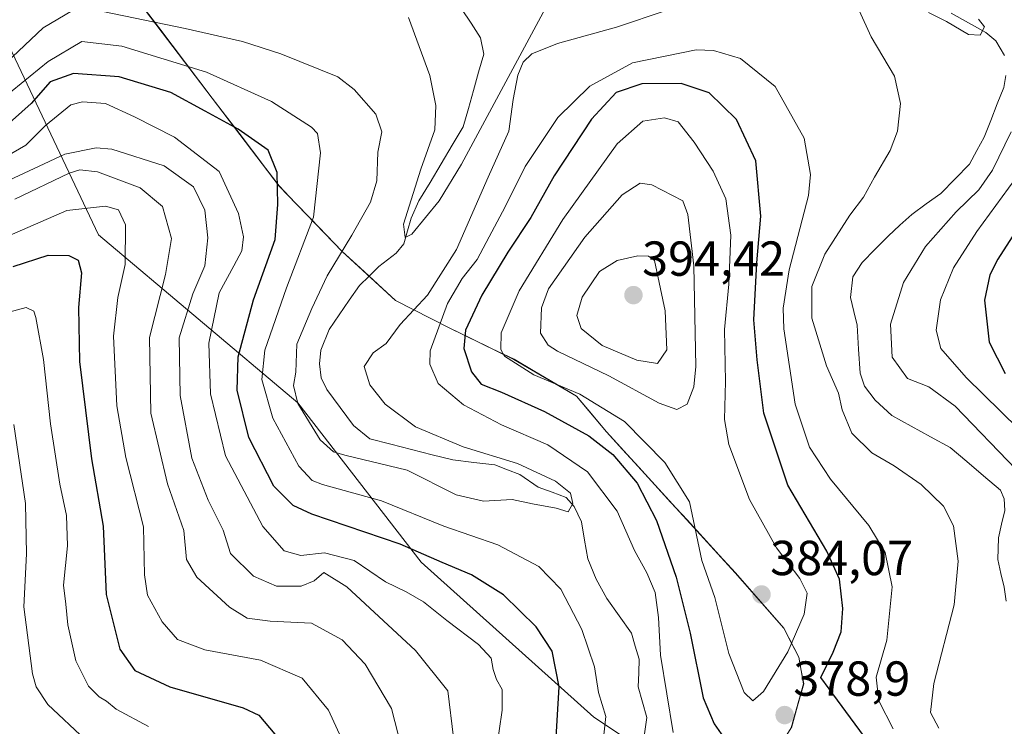
# Model space of a CAD drawing. Units: metres. Extents: x 613386 to 616811, y 4782586 to 4784957.
# Drawn here: x 615716 to 615917, y 4783251 to 4783395 of the extents above; entities that cross this region are included whole.
import ezdxf
from ezdxf.enums import TextEntityAlignment as Align

# ---------------------------------------------------------------- set-up
doc = ezdxf.new("R2010")
doc.units = ezdxf.units.M
doc.header["$MEASUREMENT"] = 0
for name, color, linetype, lineweight in [('Arbolado forestal CxS', 92, 'Continuous', 0), ('Carátula', 7, 'Continuous', 5), ('Corriente natural lineal', 142, 'Continuous', 13), ('Curva de nivel maestra', 36, 'Continuous', 30), ('Curva de nivel normal', 36, 'Continuous', 0), ('Entidad de ámbito territorial', 19, 'Continuous', 0), ('Entidad de ámbito territorial CxS', 92, 'Continuous', 0), ('Municipio', 9, 'Continuous', 13), ('Municipio CxS', 142, 'Continuous', 0), ('Punto de cota en terreno', 7, 'Continuous', 0), ('Rótulo de punto de cota en terreno', 19, 'Continuous', 0)]:
    doc.layers.add(name, color=color, linetype=linetype, lineweight=lineweight)
doc.styles.add('Arial', font='txt', dxfattribs={"height": 0.2})

# ---------------------------------------------------------------- blocks, each defined once
blk = doc.blocks.new('*U150')
at = {"layer": 'Arbolado forestal CxS', "color": 92, "linetype": 'Continuous', "lineweight": 0}
blk.add_polyline3d([(615696.1177, 4783426.8181, 355.1509), (615731.9503, 4783351.2703, 396.8023), (615772.5783, 4783317.0675, 364.8422), (615797.7281, 4783284.5827, 377.6234), (615832.9329, 4783253.0359, 369.6551), (615861.1527, 4783234.3603, 376.7066), (615867.4277, 4783220.7677, 383.7742), (615883.7219, 4783201.4935, 393.557), (615880.9745, 4783194.4723, 391.0443), (615868.5295, 4783180.1601, 381.6302), (615856.9815, 4783151.2901, 377.1319), (615856.4569, 4783141.8409, 375.9012), (615860.6561, 4783127.1441, 375.9268), (615870.2909, 4783118.3133, 380.2483), (615875.6305, 4783107.9853, 385.9523)], dxfattribs=at)
blk = doc.blocks.new('*U177')
at = {"layer": 'Curva de nivel normal', "color": 36, "linetype": 'Continuous', "lineweight": 0}
blk.add_polyline3d([(615703.8, 4783361.89, 380), (615717.14, 4783369.56, 380), (615721.14, 4783373.59, 380), (615726.28, 4783377.8, 380), (615728.65, 4783378.4, 380), (615733.36, 4783378.04, 380), (615739.29, 4783375.36, 380), (615747.44, 4783371.21, 380), (615756.53, 4783364.17, 380), (615760.46, 4783355.65, 380), (615761.47, 4783350.89, 380), (615761.15, 4783348.05, 380), (615759.53, 4783344.95, 380), (615756.5, 4783339.45, 380), (615754.41, 4783329.22, 380), (615754.77, 4783318.9, 380), (615757.8, 4783306.24, 380), (615765.42, 4783291.86, 380), (615769.78, 4783286.88, 380), (615773.16, 4783285.98, 380), (615778.04, 4783286.49, 380), (615784.06, 4783284.94, 380), (615790.42, 4783280.57, 380), (615794.68, 4783278.54, 380), (615798.2, 4783276.51, 380), (615802.92, 4783272.71, 380), (615809.39, 4783267.84, 380), (615812, 4783265.04, 380), (615812.42, 4783262.74, 380), (615813.07, 4783260.67, 380), (615814.21, 4783258.67, 380), (615814.2, 4783254.45, 380), (615812.43, 4783241.79, 380)], dxfattribs=at)
blk = doc.blocks.new('*U193')
at = {"layer": 'Curva de nivel normal', "color": 36, "linetype": 'Continuous', "lineweight": 0}
for points in [[(615918, 4783372.25, 365), (615914.19, 4783364.46, 365), (615911.43, 4783360.46, 365), (615906.82, 4783355.98, 365), (615900.54, 4783348.88, 365), (615896.05, 4783341.59, 365), (615893.39, 4783333.12, 365), (615893.72, 4783326.36, 365), (615896.87, 4783322, 365), (615901.2, 4783320.33, 365), (615906.59, 4783316.39, 365), (615919, 4783303.46, 365)], [(615903.28, 4783250.76, 365), (615901.59, 4783253.98, 365), (615902.22, 4783259.91, 365), (615906.39, 4783275.93, 365), (615907.24, 4783284.78, 365), (615906.23, 4783292.03, 365), (615904.24, 4783296.02, 365), (615899.69, 4783300.4, 365), (615894.17, 4783304.25, 365), (615889.63, 4783306.9, 365), (615885.51, 4783310.88, 365), (615883.57, 4783315.62, 365), (615882.78, 4783319.02, 365), (615880.36, 4783324.59, 365), (615877.38, 4783334.31, 365), (615877.34, 4783340.79, 365), (615880.01, 4783347.32, 365), (615885.12, 4783355.32, 365), (615887.91, 4783358.98, 365), (615890.12, 4783363.06, 365), (615893.34, 4783368.45, 365), (615894.85, 4783372.38, 365), (615895.48, 4783378.05, 365), (615894.2, 4783383.62, 365), (615889.44, 4783391.65, 365), (615887.03, 4783397.01, 365)], [(615847.67, 4783396.99, 365), (615837.54, 4783393.57, 365), (615825.54, 4783390.29, 365), (615820.31, 4783388.18, 365), (615818.54, 4783386.49, 365), (615817.46, 4783383.79, 365), (615816.5, 4783378.86, 365), (615815.56, 4783372.4, 365), (615811.41, 4783363.02, 365), (615804.94, 4783348.33, 365), (615799.02, 4783338.99, 365), (615793.42, 4783332.99, 365), (615790.55, 4783329.15, 365), (615787.93, 4783327.27, 365), (615786.08, 4783324.48, 365), (615787.24, 4783320.71, 365), (615790.41, 4783316.76, 365), (615796.55, 4783312.19, 365), (615806.25, 4783308.13, 365), (615817.37, 4783304.7, 365), (615825.09, 4783301.1, 365), (615828.16, 4783298.68, 365), (615828.61, 4783296.58, 365), (615827.7, 4783294.86, 365), (615825.21, 4783295.6, 365), (615820.4, 4783296.51, 365), (615816.28, 4783297.36, 365), (615810.4, 4783297, 365), (615804.88, 4783298.3, 365), (615794.87, 4783303.33, 365), (615782.17, 4783306.41, 365), (615779.84, 4783307.08, 365), (615777.14, 4783309.51, 365), (615772.56, 4783316.95, 365), (615771.71, 4783320.59, 365), (615772.18, 4783323.33, 365), (615772.35, 4783328.99, 365), (615775.41, 4783336.28, 365), (615778.53, 4783342.96, 365), (615783.55, 4783351.19, 365), (615787.38, 4783357.96, 365), (615788.66, 4783362.3, 365), (615788.9, 4783368.14, 365), (615789.73, 4783372.3, 365), (615788.48, 4783375.9, 365), (615784.04, 4783380.91, 365), (615780.7, 4783383.46, 365), (615769.08, 4783388.18, 365), (615761.28, 4783390.69, 365), (615749.58, 4783393.34, 365), (615730.83, 4783397.2, 365)], [(615726.61, 4783396.97, 365), (615720.65, 4783393.47, 365), (615710.5, 4783383.99, 365)]]:
    blk.add_polyline3d(points, dxfattribs=at)
blk = doc.blocks.new('*U203')
at = {"layer": 'Curva de nivel normal', "color": 36, "linetype": 'Continuous', "lineweight": 0}
for points in [[(615911.33, 4783395.2, 360), (615912.59, 4783393.65, 360), (615911.71, 4783391.95, 360), (615909.3, 4783392.11, 360), (615904.86, 4783394.78, 360), (615901.14, 4783396.6, 360)], [(615823.08, 4783397.44, 360), (615805.95, 4783365.69, 360), (615801.39, 4783358.22, 360), (615795.78, 4783351.43, 360), (615794.44, 4783350.74, 360), (615794.1, 4783353.48, 360), (615797.67, 4783364.64, 360), (615800.5, 4783372.67, 360), (615800.69, 4783377.63, 360), (615799.5, 4783383.73, 360), (615795.15, 4783395.54, 360)]]:
    blk.add_polyline3d(points, dxfattribs=at)
blk = doc.blocks.new('*U209')
at = {"layer": 'Curva de nivel normal', "color": 36, "linetype": 'Continuous', "lineweight": 0}
blk.add_polyline3d([(615708.26, 4783334.08, 405), (615717.18, 4783336.49, 405), (615718.71, 4783335.73, 405), (615719.17, 4783334.45, 405), (615720.73, 4783325.87, 405), (615722.16, 4783312.78, 405), (615724.02, 4783300.46, 405), (615725.37, 4783294.13, 405), (615725.62, 4783287.94, 405), (615724.79, 4783279.93, 405), (615725.27, 4783276.06, 405), (615725.7, 4783271.8, 405), (615727.31, 4783264.5, 405), (615729.92, 4783259.37, 405), (615732.05, 4783257.16, 405), (615733.53, 4783256.31, 405), (615735.51, 4783254.64, 405), (615742.14, 4783251.15, 405)], dxfattribs=at)
blk = doc.blocks.new('*U219')
at = {"layer": 'Curva de nivel normal', "color": 36, "linetype": 'Continuous', "lineweight": 0}
blk.add_polyline3d([(615804.3, 4783248.88, 385), (615803.12, 4783258.4, 385), (615796.56, 4783266.61, 385), (615782.58, 4783279.58, 385), (615777.84, 4783282.49, 385), (615775.88, 4783280.81, 385), (615773.22, 4783279.7, 385), (615768.22, 4783279.68, 385), (615763.55, 4783281.72, 385), (615758.87, 4783286.38, 385), (615757.34, 4783291.11, 385), (615754.27, 4783297.21, 385), (615750.98, 4783305.76, 385), (615748.58, 4783318.55, 385), (615748.4, 4783330.29, 385), (615751.17, 4783339.3, 385), (615753.61, 4783344.95, 385), (615754.25, 4783350.65, 385), (615753.58, 4783356.34, 385), (615751.31, 4783361.1, 385), (615745.3, 4783365.33, 385), (615734.66, 4783368.76, 385), (615731.42, 4783369, 385), (615725.03, 4783367.75, 385), (615711.45, 4783361.41, 385)], dxfattribs=at)
blk = doc.blocks.new('*U221')
at = {"layer": 'Curva de nivel normal', "color": 36, "linetype": 'Continuous', "lineweight": 0}
blk.add_polyline3d([(615714.9, 4783358.57, 390), (615725.93, 4783363.84, 390), (615728.11, 4783364.54, 390), (615731.69, 4783364.16, 390), (615740.42, 4783360.84, 390), (615745, 4783357.09, 390), (615746.81, 4783350.52, 390), (615745.57, 4783343.23, 390), (615742.32, 4783330.36, 390), (615742.62, 4783314.94, 390), (615745.97, 4783300.58, 390), (615749.34, 4783291.08, 390), (615749.86, 4783285.14, 390), (615751.98, 4783281.55, 390), (615758.67, 4783275.45, 390), (615762.22, 4783273.16, 390), (615766.93, 4783272.6, 390), (615775.38, 4783272.14, 390), (615781.6, 4783268.75, 390), (615786.33, 4783263.79, 390), (615791.68, 4783254.8, 390), (615793.62, 4783247.1, 390)], dxfattribs=at)
blk = doc.blocks.new('*U225')
at = {"layer": 'Curva de nivel normal', "color": 36, "linetype": 'Continuous', "lineweight": 0}
for points in [[(615706.9, 4783374.64, 370), (615721.63, 4783386.63, 370), (615728.54, 4783390.66, 370), (615736.66, 4783389.75, 370), (615753.97, 4783384.4, 370), (615767.2, 4783378.48, 370), (615775.37, 4783373.22, 370), (615776.56, 4783371.92, 370), (615777.22, 4783368.02, 370), (615775.79, 4783354.91, 370), (615770.24, 4783340.52, 370), (615765.84, 4783327.76, 370), (615765.26, 4783321.85, 370), (615767.45, 4783313.95, 370), (615772.77, 4783304.17, 370), (615775.49, 4783301.25, 370), (615777.61, 4783300.45, 370), (615789.6, 4783297.1, 370), (615802.31, 4783291.92, 370), (615813.38, 4783288.16, 370), (615821.7, 4783283.72, 370), (615826.18, 4783279.08, 370), (615830.5, 4783270.91, 370), (615833.09, 4783263.26, 370), (615833.85, 4783258.03, 370), (615835.34, 4783253.14, 370), (615834.98, 4783249.45, 370)], [(615849.13, 4783249.92, 370), (615846.5, 4783265.64, 370), (615846.14, 4783273.31, 370), (615845.46, 4783278.39, 370), (615843.74, 4783282.46, 370), (615841.22, 4783286.98, 370), (615837.68, 4783294.96, 370), (615831.61, 4783303.02, 370), (615823.57, 4783308.5, 370), (615814.1, 4783312.55, 370), (615806.34, 4783316.63, 370), (615801.21, 4783320.99, 370), (615799.51, 4783324.97, 370), (615799.58, 4783327.66, 370), (615803.09, 4783337.27, 370), (615806.09, 4783342.37, 370), (615809.13, 4783346.28, 370), (615811.56, 4783350.9, 370), (615814.82, 4783356.98, 370), (615818.9, 4783365.24, 370), (615825.59, 4783375.19, 370), (615832.14, 4783381.57, 370), (615840.81, 4783386.35, 370), (615853.8, 4783388.98, 370), (615857.33, 4783388.88, 370), (615862.8, 4783387.25, 370), (615869.88, 4783381.51, 370), (615875.8, 4783370.99, 370), (615877.12, 4783363.6, 370), (615876.69, 4783359.32, 370), (615872.72, 4783344.19, 370), (615871.54, 4783336.35, 370), (615871.69, 4783332.16, 370), (615874, 4783316.79, 370), (615876.91, 4783308.03, 370), (615881.16, 4783301.52, 370), (615888.98, 4783292.07, 370), (615892.3, 4783286.6, 370), (615893.75, 4783279.58, 370), (615892.64, 4783268.7, 370), (615890.52, 4783261.18, 370), (615891.02, 4783256.32, 370), (615893.97, 4783250.66, 370)], [(615923.06, 4783308.28, 370), (615908.82, 4783322.22, 370), (615903.69, 4783328.14, 370), (615902.72, 4783331.86, 370), (615903.6, 4783338.02, 370), (615906.29, 4783344.55, 370), (615911.03, 4783351.98, 370), (615920.08, 4783364.32, 370)]]:
    blk.add_polyline3d(points, dxfattribs=at)
blk = doc.blocks.new('*U240')
at = {"layer": 'Curva de nivel normal', "color": 36, "linetype": 'Continuous', "lineweight": 0}
blk.add_polyline3d([(615781.43, 4783248.79, 395), (615778.84, 4783254.47, 395), (615773.48, 4783260.98, 395), (615764.97, 4783264.6, 395), (615753.64, 4783266.76, 395), (615748.04, 4783268.82, 395), (615744.9, 4783272.43, 395), (615741.94, 4783277.86, 395), (615741.28, 4783282, 395), (615741.13, 4783291.81, 395), (615737.51, 4783305.93, 395), (615735.67, 4783316.48, 395), (615735, 4783330.62, 395), (615735.84, 4783338.51, 395), (615737.35, 4783345.28, 395), (615737.4, 4783353.32, 395), (615736, 4783356.4, 395), (615733.36, 4783357.1, 395), (615725.5, 4783356.22, 395), (615712.22, 4783350.49, 395)], dxfattribs=at)
blk = doc.blocks.new('*U247')
at = {"layer": 'Curva de nivel maestra', "color": 36, "linetype": 'Continuous', "lineweight": 30}
for points in [[(615924.32, 4783360.41, 375), (615915.31, 4783346.32, 375), (615913.68, 4783343.12, 375), (615912.6, 4783337.99, 375), (615913.56, 4783329.4, 375), (615916.78, 4783323.02, 375)], [(615888.86, 4783247.99, 375), (615882.62, 4783256.47, 375), (615879.21, 4783261.13, 375), (615881.69, 4783266.28, 375), (615883.36, 4783270.43, 375), (615883.66, 4783275.14, 375), (615883, 4783281.14, 375), (615880.4, 4783286.86, 375), (615872.5, 4783300.3, 375), (615867.56, 4783314.95, 375), (615866.22, 4783325.83, 375), (615865.56, 4783333.99, 375), (615866.18, 4783345.56, 375), (615867, 4783355.07, 375), (615865.95, 4783366.4, 375), (615862.03, 4783374.81, 375), (615856.44, 4783380.22, 375), (615850.72, 4783382.12, 375), (615842.74, 4783382.08, 375), (615837.47, 4783380.27, 375), (615832.47, 4783374.89, 375), (615824.86, 4783363.29, 375), (615820.08, 4783354.84, 375), (615815.38, 4783347.79, 375), (615810.07, 4783338.99, 375), (615806.74, 4783331.89, 375), (615806.4, 4783328.16, 375), (615807.96, 4783323.36, 375), (615809.92, 4783320.85, 375), (615814.08, 4783319.23, 375), (615822.84, 4783315.29, 375), (615831.89, 4783310.35, 375), (615836.82, 4783306.55, 375), (615841.78, 4783300.68, 375), (615845.68, 4783293.08, 375), (615849.72, 4783281.52, 375), (615852.59, 4783270.13, 375), (615855.22, 4783256.98, 375), (615857.46, 4783251.67, 375), (615860.34, 4783247.62, 375)], [(615825.02, 4783245.48, 375), (615825.87, 4783259.22, 375), (615824.44, 4783266.45, 375), (615821.14, 4783271.42, 375), (615814.51, 4783277.96, 375), (615807.95, 4783282.05, 375), (615802.02, 4783284.54, 375), (615793.46, 4783288.24, 375), (615775.4, 4783294.4, 375), (615771.64, 4783296.16, 375), (615767.68, 4783300.09, 375), (615762.58, 4783309.99, 375), (615760.19, 4783319.64, 375), (615760.41, 4783326.46, 375), (615763.52, 4783338.02, 375), (615767.94, 4783350.37, 375), (615768.5, 4783357.48, 375), (615768.38, 4783364.01, 375), (615766.54, 4783368.52, 375), (615760.39, 4783372.82, 375), (615753.7, 4783376.46, 375), (615746.68, 4783380.32, 375), (615736.16, 4783383.45, 375), (615726.8, 4783384.14, 375), (615722.08, 4783382.43, 375), (615718.17, 4783378.02, 375), (615710.54, 4783371.26, 375)]]:
    blk.add_polyline3d(points, dxfattribs=at)
blk = doc.blocks.new('*U265')
at = {"layer": 'Curva de nivel maestra', "color": 36, "linetype": 'Continuous', "lineweight": 30}
blk.add_polyline3d([(615714.56, 4783344.85, 400), (615721.64, 4783347.12, 400), (615725.9, 4783347.06, 400), (615727.79, 4783346.16, 400), (615728.45, 4783343.56, 400), (615727.88, 4783336.5, 400), (615728.08, 4783325.51, 400), (615730.5, 4783305.66, 400), (615732.88, 4783291.91, 400), (615733.52, 4783278.02, 400), (615736.26, 4783266.87, 400), (615739.31, 4783262.54, 400), (615746.44, 4783259.17, 400), (615761.43, 4783254.95, 400), (615764.61, 4783253.43, 400), (615767.91, 4783249.58, 400)], dxfattribs=at)
blk = doc.blocks.new('5PATER')
at = {"layer": 'Carátula', "linetype": 'Continuous', "lineweight": 5}
h = blk.add_hatch(color=250, dxfattribs=at)
edge = h.paths.add_edge_path()
edge.add_ellipse((0, 0.01), major_axis=(-1.33, -1.34), ratio=0.999422, start_angle=0, end_angle=360)

msp = doc.modelspace()

# ---------------------------------------------------------------- linework, layer by layer
at = {"layer": 'Arbolado forestal CxS', "color": 92, "linetype": 'Continuous', "lineweight": 0}
for points in [[(615545.77, 4783700.74, 352.35), (615540.86, 4783660.62, 358.76), (615546.82, 4783616.91, 358.42), (615564.71, 4783580.42, 357.7), (615615.43, 4783526.39, 366.02), (615657.35, 4783502.29, 378.03), (615678.3, 4783472.94, 372.34), (615696.12, 4783426.82, 355.15), (615731.95, 4783351.27, 396.8), (615772.58, 4783317.07, 364.84), (615797.73, 4783284.58, 377.62), (615832.93, 4783253.04, 369.66), (615861.15, 4783234.36, 376.71)], [(615545.77, 4783700.74, 352.35), (615540.86, 4783660.62, 358.76), (615546.82, 4783616.91, 358.42), (615564.71, 4783580.42, 357.7), (615615.43, 4783526.39, 366.02), (615657.35, 4783502.29, 378.03), (615678.3, 4783472.94, 372.34), (615696.12, 4783426.82, 355.15), (615731.95, 4783351.27, 396.8), (615772.58, 4783317.07, 364.84), (615797.73, 4783284.58, 377.62), (615832.93, 4783253.04, 369.66), (615861.15, 4783234.36, 376.71)], [(615704.77, 4783508.94, 354.73), (615715.95, 4783496.82, 358.74), (615726.45, 4783480.23, 364.74), (615730.06, 4783471.27, 366.01), (615730.27, 4783454.36, 361.14), (615730.45, 4783420.39, 355.96), (615734.19, 4783411.31, 358.99), (615741.46, 4783397.08, 366.41), (615768.75, 4783361.23, 373.36), (615781.61, 4783347.87, 361.89), (615792.49, 4783337.91, 365.79), (615803.28, 4783332.4, 374.84), (615816.64, 4783325.92, 378.74), (615829.38, 4783318.41, 377.48), (615835.5, 4783311.15, 375.77), (615861.76, 4783282.41, 383.92), (615871.64, 4783271.16, 379.31), (615874.69, 4783265.24, 376.14), (615875.69, 4783259.79, 377.19), (615873.19, 4783250.83, 380.94), (615865.18, 4783238.08, 379.55), (615861.15, 4783234.36, 376.71)], [(615704.77, 4783508.94, 354.73), (615715.95, 4783496.82, 358.74), (615726.45, 4783480.23, 364.74), (615730.06, 4783471.27, 366.01), (615730.27, 4783454.36, 361.14), (615730.45, 4783420.39, 355.96), (615734.19, 4783411.31, 358.99), (615741.46, 4783397.08, 366.41), (615768.75, 4783361.23, 373.36), (615781.61, 4783347.87, 361.89), (615792.49, 4783337.91, 365.79), (615803.28, 4783332.4, 374.84), (615816.64, 4783325.92, 378.74), (615829.38, 4783318.41, 377.48), (615835.5, 4783311.15, 375.77), (615861.76, 4783282.41, 383.92), (615871.64, 4783271.16, 379.31), (615874.69, 4783265.24, 376.14), (615875.69, 4783259.79, 377.19), (615873.19, 4783250.83, 380.94), (615865.18, 4783238.08, 379.55), (615861.15, 4783234.36, 376.71)], [(615741.46, 4783397.08, 366.41), (615768.75, 4783361.23, 373.36), (615781.61, 4783347.87, 361.89), (615792.49, 4783337.91, 365.79), (615803.28, 4783332.4, 374.84), (615816.64, 4783325.92, 378.74), (615829.38, 4783318.41, 377.48), (615835.5, 4783311.15, 375.77), (615861.76, 4783282.41, 383.92), (615871.64, 4783271.16, 379.31), (615874.69, 4783265.24, 376.14), (615875.69, 4783259.79, 377.19), (615873.19, 4783250.83, 380.94), (615865.18, 4783238.08, 379.55), (615861.15, 4783234.36, 376.71), (615861.15, 4783234.36, 376.71), (615832.93, 4783253.04, 369.66), (615797.73, 4783284.58, 377.62), (615772.58, 4783317.07, 364.84), (615731.95, 4783351.27, 396.8), (615696.12, 4783426.82, 355.15)], [(615936.53, 4783221.2, 379.37), (615904.18, 4783226.12, 384.41), (615895.25, 4783221.88, 391.78), (615893.02, 4783208.53, 397.34), (615883.72, 4783201.49, 393.56), (615867.43, 4783220.77, 383.77), (615861.15, 4783234.36, 376.71), (615865.18, 4783238.08, 379.55), (615873.19, 4783250.83, 380.94), (615875.69, 4783259.79, 377.19), (615874.69, 4783265.24, 376.14), (615871.64, 4783271.16, 379.31), (615861.76, 4783282.41, 383.92), (615835.5, 4783311.15, 375.77), (615829.38, 4783318.41, 377.48), (615816.64, 4783325.92, 378.74), (615803.28, 4783332.4, 374.84), (615792.49, 4783337.91, 365.79), (615781.61, 4783347.87, 361.89), (615768.75, 4783361.23, 373.36), (615741.46, 4783397.08, 366.41)]]:
    msp.add_polyline3d(points, dxfattribs=at)
at = {"layer": 'Corriente natural lineal', "color": 142, "linetype": 'Continuous', "lineweight": 13}
for points in [[(615843.11, 4783248.67, 367.57), (615843.72, 4783252.98, 367.87), (615842.86, 4783256.08, 367.8), (615841.99, 4783259.17, 367.56), (615842.09, 4783262.02, 367.16), (615842.19, 4783264.86, 367.11), (615841.38, 4783267.5, 366.82), (615840.58, 4783270.14, 366.95), (615838.07, 4783273.68, 366.96), (615835.55, 4783277.22, 367.61), (615833.4, 4783281.17, 367.5), (615831.68, 4783285.3, 366.41), (615831.04, 4783289.05, 365.9), (615830.39, 4783292.8, 366.15), (615828.91, 4783295.91, 365.83), (615827.29, 4783297.79, 364.91), (615824.42, 4783298.85, 364.54), (615821.55, 4783299.9, 364.68), (615817.82, 4783302.47, 364.19), (615815.29, 4783303.44, 363.73), (615812.76, 4783304.4, 364.14), (615808.47, 4783304.91, 364.16), (615804.18, 4783305.42, 364.14), (615799.96, 4783306.49, 364.1), (615795.73, 4783307.56, 364.1), (615791.5, 4783308.64, 364.18), (615787.28, 4783309.71, 364), (615783.92, 4783312.44, 363.4), (615781.2, 4783316.09, 362.94), (615778.48, 4783319.75, 362.7), (615777.35, 4783322.18, 362.36), (615777.01, 4783324.99, 362.27), (615777.26, 4783327.82, 362.45), (615778.94, 4783331.97, 362.69), (615781, 4783334.97, 362.02), (615783.06, 4783337.96, 361.46), (615785.12, 4783340.96, 361.82), (615787.1, 4783342.9, 361.82), (615789.08, 4783344.84, 361.79), (615792.6, 4783347.58, 360.97), (615794.16, 4783349.47, 360.67), (615794.92, 4783352.09, 360.24), (615795.69, 4783354.7, 360.02), (615797.27, 4783358.21, 359.91), (615799.52, 4783361.98, 359.93), (615801.77, 4783365.76, 359.51), (615804.03, 4783369.53, 360.05), (615806.28, 4783373.31, 360.38), (615807.34, 4783377.01, 361.04), (615808.39, 4783380.7, 361.24), (615809.44, 4783384.4, 360.76), (615810.5, 4783388.09, 359.59), (615809.83, 4783391.46, 359.09), (615807.88, 4783394.41, 358.61), (615805.92, 4783397.35, 358.25)], [(615916.64, 4783387.83, 360.11), (615914.88, 4783390.81, 360.27), (615912.86, 4783392.48, 360.11), (615909.3, 4783394.48, 359.91), (615905.75, 4783396.48, 360.05)], [(615916.98, 4783276.66, 363.1), (615916.58, 4783279.51, 363.07), (615915.93, 4783282.31, 363.23), (615915.28, 4783285.11, 363.27), (615915.43, 4783289.57, 363.14), (615916.07, 4783292.34, 363.17), (615916.72, 4783295.11, 363.26), (615916.57, 4783297.49, 363.28), (615915.82, 4783299.27, 363.47), (615912.4, 4783302.18, 363.67), (615908.98, 4783305.08, 363.38), (615905.56, 4783307.98, 362.52), (615901.59, 4783310.16, 362.37), (615897.63, 4783312.33, 362.55), (615893.67, 4783314.51, 362.67), (615890.28, 4783317.62, 362.78), (615888.09, 4783320.48, 363.03), (615887.21, 4783323.08, 362.87), (615886.9, 4783327.98, 362.48), (615886.59, 4783332.89, 362.3), (615885.94, 4783335.69, 362.14), (615885.28, 4783338.49, 361.88), (615885.71, 4783342.71, 361.51), (615887.64, 4783345.66, 361.86), (615890.27, 4783348.35, 361.97), (615892.91, 4783351.04, 362.21), (615895.33, 4783353.24, 361.96), (615897.75, 4783355.44, 362.46), (615900.71, 4783357.59, 362.83), (615903.67, 4783359.74, 362.73), (615906.59, 4783362.73, 361.74), (615909.5, 4783365.72, 362.41), (615911.01, 4783368.47, 362.81), (615912.52, 4783371.21, 363.09), (615913.85, 4783374.58, 362.7), (615915.18, 4783377.95, 361.17), (615916.51, 4783381.31, 360.44), (615916.94, 4783383.78, 360.41)]]:
    msp.add_polyline3d(points, dxfattribs=at)
at = {"layer": 'Curva de nivel normal', "color": 36, "linetype": 'Continuous', "lineweight": 0}
for points in [[(615865.33, 4783256.33, 380), (615867.49, 4783258.25, 380), (615872.46, 4783266.34, 380), (615875.79, 4783274, 380), (615876.44, 4783278.31, 380), (615874.95, 4783281.29, 380), (615870.14, 4783287.49, 380), (615864.64, 4783297.35, 380), (615860.47, 4783308.57, 380), (615859.55, 4783313.66, 380), (615859.77, 4783321.42, 380), (615859.55, 4783332.02, 380), (615860.44, 4783341.21, 380), (615860.88, 4783351.2, 380), (615859.85, 4783358.6, 380), (615857.28, 4783364.29, 380), (615853.37, 4783370.15, 380), (615850.11, 4783374.29, 380), (615847.33, 4783375.1, 380), (615842.93, 4783374.43, 380), (615837.71, 4783369.84, 380), (615826.6, 4783354.43, 380), (615817.67, 4783339.85, 380), (615814.06, 4783331.3, 380), (615813.97, 4783327.94, 380), (615814.74, 4783326.58, 380), (615820.66, 4783322.78, 380), (615830.05, 4783318.83, 380), (615839.15, 4783313.27, 380), (615847.42, 4783304.88, 380), (615852.42, 4783296.88, 380), (615854.96, 4783284.92, 380), (615857.62, 4783277.41, 380), (615860.47, 4783265.97, 380), (615863.6, 4783258.06, 380), (615865.33, 4783256.33, 380)], [(615849.87, 4783315.69, 385), (615851.94, 4783316.77, 385), (615853.33, 4783320.3, 385), (615853.74, 4783324.48, 385), (615853.28, 4783344.96, 385), (615852.1, 4783355.46, 385), (615851.05, 4783358.2, 385), (615844.73, 4783361.51, 385), (615842.38, 4783361.8, 385), (615838.7, 4783359.42, 385), (615831.07, 4783350.82, 385), (615823.68, 4783340.27, 385), (615822.24, 4783336.41, 385), (615822.04, 4783331.27, 385), (615823.6, 4783328.81, 385), (615825.52, 4783327.61, 385), (615836, 4783322.56, 385), (615846.24, 4783317.01, 385), (615849.87, 4783315.69, 385)], [(615845.91, 4783325.11, 390), (615847.79, 4783327.84, 390), (615847.48, 4783335.78, 390), (615845.27, 4783346.05, 390), (615844.04, 4783346.92, 390), (615841.87, 4783346.99, 390), (615837.66, 4783346.04, 390), (615834.06, 4783343.8, 390), (615830.52, 4783338.59, 390), (615829.47, 4783334.88, 390), (615830.37, 4783332.24, 390), (615834.63, 4783328.71, 390), (615841.72, 4783325.76, 390), (615845.91, 4783325.11, 390)], [(615714.67, 4783312.63, 410), (615717.04, 4783296.54, 410), (615717.26, 4783286.3, 410), (615716.68, 4783275.47, 410), (615718.49, 4783261.87, 410), (615719.19, 4783259.21, 410), (615721.58, 4783255.6, 410), (615729.28, 4783248.37, 410)]]:
    msp.add_polyline3d(points, dxfattribs=at)
at = {"layer": 'Entidad de ámbito territorial', "color": 19, "linetype": 'Continuous', "lineweight": 0}
msp.add_polyline3d([(615741.48, 4783397.08, 366.03), (615744.21, 4783393.5, 367.24), (615746.94, 4783389.91, 368.48), (615749.67, 4783386.33, 369.8), (615752.4, 4783382.74, 371.56), (615755.12, 4783379.16, 372.39), (615757.85, 4783375.58, 374.1), (615760.58, 4783371.99, 376.07), (615763.31, 4783368.41, 377.35), (615766.04, 4783364.82, 376.44), (615768.77, 4783361.24, 375.02), (615771.99, 4783357.9, 372.76), (615775.2, 4783354.56, 370.93), (615778.42, 4783351.22, 368.33), (615781.63, 4783347.88, 365.18), (615785.26, 4783344.56, 362.53), (615788.88, 4783341.24, 361.69), (615792.51, 4783337.92, 362.26), (615796.11, 4783336.08, 364.08), (615799.7, 4783334.25, 367.84), (615803.3, 4783332.41, 371.77), (615807.75, 4783330.25, 375.65), (615812.21, 4783328.09, 379.07), (615816.66, 4783325.93, 380.32), (615820.91, 4783323.43, 380.3), (615825.15, 4783320.92, 379.76), (615829.4, 4783318.42, 379.1), (615832.46, 4783314.79, 377.77), (615835.52, 4783311.16, 376.68), (615838.8, 4783307.57, 376.78), (615842.08, 4783303.97, 376.58), (615845.37, 4783300.38, 376.96), (615848.65, 4783296.79, 377.87), (615851.93, 4783293.2, 378.98), (615855.21, 4783289.61, 380.69), (615858.5, 4783286.01, 382.35), (615861.78, 4783282.42, 384.14), (615865.08, 4783278.67, 384.02), (615868.37, 4783274.91, 383.35), (615871.67, 4783271.16, 381.49), (615873.19, 4783268.21, 379.9), (615874.71, 4783265.25, 378.11), (615875.21, 4783262.52, 377.08), (615875.71, 4783259.79, 376.33), (615874.46, 4783255.31, 377.89), (615873.22, 4783250.84, 379.37)], dxfattribs=at)
at = {"layer": 'Entidad de ámbito territorial CxS', "color": 92, "linetype": 'Continuous', "lineweight": 0}
msp.add_polyline3d([(615741.48, 4783397.08, 366.03), (615744.21, 4783393.5, 367.24), (615746.94, 4783389.91, 368.48), (615749.67, 4783386.33, 369.8), (615752.4, 4783382.74, 371.56), (615755.12, 4783379.16, 372.39), (615757.85, 4783375.58, 374.1), (615760.58, 4783371.99, 376.07), (615763.31, 4783368.41, 377.35), (615766.04, 4783364.82, 376.44), (615768.77, 4783361.24, 375.02), (615771.99, 4783357.9, 372.76), (615775.2, 4783354.56, 370.93), (615778.42, 4783351.22, 368.33), (615781.63, 4783347.88, 365.18), (615785.26, 4783344.56, 362.53), (615788.88, 4783341.24, 361.69), (615792.51, 4783337.92, 362.26), (615796.11, 4783336.08, 364.08), (615799.7, 4783334.25, 367.84), (615803.3, 4783332.41, 371.77), (615807.75, 4783330.25, 375.65), (615812.21, 4783328.09, 379.07), (615816.66, 4783325.93, 380.32), (615820.91, 4783323.43, 380.3), (615825.15, 4783320.92, 379.76), (615829.4, 4783318.42, 379.1), (615832.46, 4783314.79, 377.77), (615835.52, 4783311.16, 376.68), (615838.8, 4783307.57, 376.78), (615842.08, 4783303.97, 376.58), (615845.37, 4783300.38, 376.96), (615848.65, 4783296.79, 377.87), (615851.93, 4783293.2, 378.98), (615855.21, 4783289.61, 380.69), (615858.5, 4783286.01, 382.35), (615861.78, 4783282.42, 384.14), (615865.08, 4783278.67, 384.02), (615868.37, 4783274.91, 383.35), (615871.67, 4783271.16, 381.49), (615873.19, 4783268.21, 379.9), (615874.71, 4783265.25, 378.11), (615875.21, 4783262.52, 377.08), (615875.71, 4783259.79, 376.33), (615874.46, 4783255.31, 377.89), (615873.22, 4783250.84, 379.37)], dxfattribs=at)
at = {"layer": 'Municipio', "color": 9, "linetype": 'Continuous', "lineweight": 13}
msp.add_polyline3d([(615741.48, 4783397.08, 366.03), (615744.21, 4783393.5, 367.24), (615746.94, 4783389.91, 368.48), (615749.67, 4783386.33, 369.8), (615752.4, 4783382.74, 371.56), (615755.12, 4783379.16, 372.39), (615757.85, 4783375.58, 374.1), (615760.58, 4783371.99, 376.07), (615763.31, 4783368.41, 377.35), (615766.04, 4783364.82, 376.44), (615768.77, 4783361.24, 375.02), (615771.99, 4783357.9, 372.76), (615775.2, 4783354.56, 370.93), (615778.42, 4783351.22, 368.33), (615781.63, 4783347.88, 365.18), (615785.26, 4783344.56, 362.53), (615788.88, 4783341.24, 361.69), (615792.51, 4783337.92, 362.26), (615796.11, 4783336.08, 364.08), (615799.7, 4783334.25, 367.84), (615803.3, 4783332.41, 371.77), (615807.75, 4783330.25, 375.65), (615812.21, 4783328.09, 379.07), (615816.66, 4783325.93, 380.32), (615820.91, 4783323.43, 380.3), (615825.15, 4783320.92, 379.76), (615829.4, 4783318.42, 379.1), (615832.46, 4783314.79, 377.77), (615835.52, 4783311.16, 376.68), (615838.8, 4783307.57, 376.78), (615842.08, 4783303.97, 376.58), (615845.37, 4783300.38, 376.96), (615848.65, 4783296.79, 377.87), (615851.93, 4783293.2, 378.98), (615855.21, 4783289.61, 380.69), (615858.5, 4783286.01, 382.35), (615861.78, 4783282.42, 384.14), (615865.08, 4783278.67, 384.02), (615868.37, 4783274.91, 383.35), (615871.67, 4783271.16, 381.49), (615873.19, 4783268.21, 379.9), (615874.71, 4783265.25, 378.11), (615875.21, 4783262.52, 377.08), (615875.71, 4783259.79, 376.33), (615874.46, 4783255.31, 377.89), (615873.22, 4783250.84, 379.37)], dxfattribs=at)
msp.add_polyline3d([(615741.48, 4783397.08, 366.03), (615744.21, 4783393.5, 367.24), (615746.94, 4783389.91, 368.48), (615749.67, 4783386.33, 369.8), (615752.4, 4783382.74, 371.56), (615755.12, 4783379.16, 372.39), (615757.85, 4783375.58, 374.1), (615760.58, 4783371.99, 376.07), (615763.31, 4783368.41, 377.35), (615766.04, 4783364.82, 376.44), (615768.77, 4783361.24, 375.02), (615771.99, 4783357.9, 372.76), (615775.2, 4783354.56, 370.93), (615778.42, 4783351.22, 368.33), (615781.63, 4783347.88, 365.18), (615785.26, 4783344.56, 362.53), (615788.88, 4783341.24, 361.69), (615792.51, 4783337.92, 362.26), (615796.11, 4783336.08, 364.08), (615799.7, 4783334.25, 367.84), (615803.3, 4783332.41, 371.77), (615807.75, 4783330.25, 375.65), (615812.21, 4783328.09, 379.07), (615816.66, 4783325.93, 380.32), (615820.91, 4783323.43, 380.3), (615825.15, 4783320.92, 379.76), (615829.4, 4783318.42, 379.1), (615832.46, 4783314.79, 377.77), (615835.52, 4783311.16, 376.68), (615838.8, 4783307.57, 376.78), (615842.08, 4783303.97, 376.58), (615845.37, 4783300.38, 376.96), (615848.65, 4783296.79, 377.87), (615851.93, 4783293.2, 378.98), (615855.21, 4783289.61, 380.69), (615858.5, 4783286.01, 382.35), (615861.78, 4783282.42, 384.14), (615865.08, 4783278.67, 384.02), (615868.37, 4783274.91, 383.35), (615871.67, 4783271.16, 381.49), (615873.19, 4783268.21, 379.9), (615874.71, 4783265.25, 378.11), (615875.21, 4783262.52, 377.08), (615875.71, 4783259.79, 376.33), (615874.46, 4783255.31, 377.89), (615873.22, 4783250.84, 379.37)], dxfattribs=at)
at = {"layer": 'Municipio CxS', "color": 142, "linetype": 'Continuous', "lineweight": 0}
for points in [[(615873.22, 4783250.84, 379.37), (615874.46, 4783255.31, 377.89), (615875.71, 4783259.79, 376.33), (615875.21, 4783262.52, 377.08), (615874.71, 4783265.25, 378.11), (615873.19, 4783268.21, 379.9), (615871.67, 4783271.16, 381.49), (615868.37, 4783274.91, 383.35), (615865.08, 4783278.67, 384.02), (615861.78, 4783282.42, 384.14), (615858.5, 4783286.01, 382.35), (615855.21, 4783289.61, 380.69), (615851.93, 4783293.2, 378.98), (615848.65, 4783296.79, 377.87), (615845.37, 4783300.38, 376.96), (615842.08, 4783303.97, 376.58), (615838.8, 4783307.57, 376.78), (615835.52, 4783311.16, 376.68), (615832.46, 4783314.79, 377.77), (615829.4, 4783318.42, 379.1), (615825.15, 4783320.92, 379.76), (615820.91, 4783323.43, 380.3), (615816.66, 4783325.93, 380.32), (615812.21, 4783328.09, 379.07), (615807.75, 4783330.25, 375.65), (615803.3, 4783332.41, 371.77), (615799.7, 4783334.25, 367.84), (615796.11, 4783336.08, 364.08), (615792.51, 4783337.92, 362.26), (615788.88, 4783341.24, 361.69), (615785.26, 4783344.56, 362.53), (615781.63, 4783347.88, 365.18), (615778.42, 4783351.22, 368.33), (615775.2, 4783354.56, 370.93), (615771.99, 4783357.9, 372.76), (615768.77, 4783361.24, 375.02), (615766.04, 4783364.82, 376.44), (615763.31, 4783368.41, 377.35), (615760.58, 4783371.99, 376.07), (615757.85, 4783375.58, 374.1), (615755.12, 4783379.16, 372.39), (615752.4, 4783382.74, 371.56), (615749.67, 4783386.33, 369.8), (615746.94, 4783389.91, 368.48), (615744.21, 4783393.5, 367.24), (615741.48, 4783397.08, 366.03)], [(615741.48, 4783397.08, 366.03), (615744.21, 4783393.5, 367.24), (615746.94, 4783389.91, 368.48), (615749.67, 4783386.33, 369.8), (615752.4, 4783382.74, 371.56), (615755.12, 4783379.16, 372.39), (615757.85, 4783375.58, 374.1), (615760.58, 4783371.99, 376.07), (615763.31, 4783368.41, 377.35), (615766.04, 4783364.82, 376.44), (615768.77, 4783361.24, 375.02), (615771.99, 4783357.9, 372.76), (615775.2, 4783354.56, 370.93), (615778.42, 4783351.22, 368.33), (615781.63, 4783347.88, 365.18), (615785.26, 4783344.56, 362.53), (615788.88, 4783341.24, 361.69), (615792.51, 4783337.92, 362.26), (615796.11, 4783336.08, 364.08), (615799.7, 4783334.25, 367.84), (615803.3, 4783332.41, 371.77), (615807.75, 4783330.25, 375.65), (615812.21, 4783328.09, 379.07), (615816.66, 4783325.93, 380.32), (615820.91, 4783323.43, 380.3), (615825.15, 4783320.92, 379.76), (615829.4, 4783318.42, 379.1), (615832.46, 4783314.79, 377.77), (615835.52, 4783311.16, 376.68), (615838.8, 4783307.57, 376.78), (615842.08, 4783303.97, 376.58), (615845.37, 4783300.38, 376.96), (615848.65, 4783296.79, 377.87), (615851.93, 4783293.2, 378.98), (615855.21, 4783289.61, 380.69), (615858.5, 4783286.01, 382.35), (615861.78, 4783282.42, 384.14), (615865.08, 4783278.67, 384.02), (615868.37, 4783274.91, 383.35), (615871.67, 4783271.16, 381.49), (615873.19, 4783268.21, 379.9), (615874.71, 4783265.25, 378.11), (615875.21, 4783262.52, 377.08), (615875.71, 4783259.79, 376.33), (615874.46, 4783255.31, 377.89), (615873.22, 4783250.84, 379.37)]]:
    msp.add_polyline3d(points, dxfattribs=at)

# ---------------------------------------------------------------- block references
at = {"layer": 'Arbolado forestal CxS', "color": 92, "linetype": 'Continuous', "lineweight": 0}
msp.add_blockref('*U150', (0, 0), dxfattribs=at)
at = {"layer": 'Curva de nivel maestra', "color": 36, "linetype": 'Continuous', "lineweight": 30}
for name in ['*U265', '*U247']:
    msp.add_blockref(name, (0, 0), dxfattribs=at)
at = {"layer": 'Curva de nivel normal', "color": 36, "linetype": 'Continuous', "lineweight": 0}
for name in ['*U240', '*U219', '*U221', '*U203', '*U193', '*U225', '*U177', '*U209']:
    msp.add_blockref(name, (0, 0), dxfattribs=at)
at = {"layer": 'Punto de cota en terreno', "linetype": 'Continuous', "lineweight": 0}
for p in [(615841, 4783339, 394.42), (615867.11, 4783278.01, 384.07), (615871.83, 4783253.44, 378.9)]:
    msp.add_blockref('5PATER', p, dxfattribs=at)

# ---------------------------------------------------------------- texts
at = {"layer": 'Rótulo de punto de cota en terreno', "color": 19, "linetype": 'Continuous', "lineweight": 0, "style": 'Arial'}
for s, p in [('394,42', (615842.76, 4783340.76)), ('384,07', (615868.87, 4783279.77)), ('378,9', (615873.59, 4783255.2))]:
    msp.add_text(s, height=7, dxfattribs=at).set_placement(p, align=Align.BOTTOM_LEFT)

doc.saveas('drawing.dxf')
